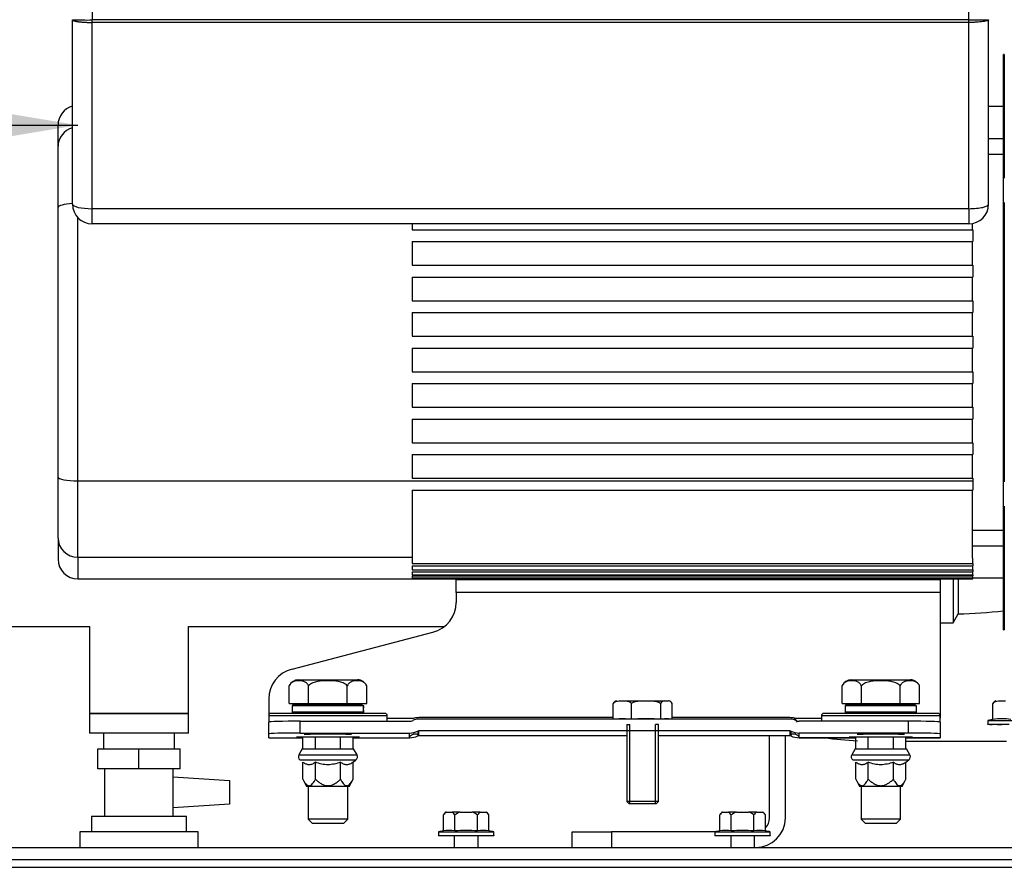
# Model space of a CAD drawing. Units: millimetres. Extents: x -212 to 11006, y -7326 to 721.
# Drawn here: x 5704 to 5954, y -2294 to -2079 of the extents above; entities that cross this region are included whole.
import ezdxf
from ezdxf.lldxf.tags import DXFTag

# ---------------------------------------------------------------- set-up
doc = ezdxf.new("R2010")
doc.units = ezdxf.units.MM
for name, color, linetype in [('C31710051_CALOTT', 7, 'Continuous'), ('C31710051_CILIND', 7, 'Continuous'), ('C31710051_RACCOR', 7, 'Continuous'), ('C31710051_SUPPOR', 7, 'Continuous'), ('C40710144_CME15-', 7, 'Continuous'), ('C63000036_6X20', 7, 'Continuous'), ('C63000037_8X20', 7, 'Continuous'), ('C6300469_M10X30', 7, 'Continuous'), ('C6300698_T3_0', 7, 'Continuous'), ('C6300737_M10X30', 7, 'Continuous'), ('C6300761_RONDELL', 7, 'Continuous'), ('C7420400', 7, 'Continuous'), ('CSSM00020', 7, 'Continuous'), ('CWSM00042_RIV', 7, 'Continuous'), ('Default', 7, 'Continuous')]:
    doc.layers.add(name, color=color, linetype=linetype)
tags = doc.linetypes.add('HIDDEN2', pattern=[4.7625, 3.175, -1.5875]).pattern_tags.tags
tags[6:7] = [DXFTag(74, 4), DXFTag(75, 0), DXFTag(340, '0'), DXFTag(46, 0.0), DXFTag(50, 0.0), DXFTag(44, 0.0), DXFTag(45, 0.0)]
tags[4:5] = [DXFTag(74, 4), DXFTag(75, 0), DXFTag(340, '0'), DXFTag(46, 0.0), DXFTag(50, 0.0), DXFTag(44, 0.0), DXFTag(45, 0.0)]
tags = doc.linetypes.add('PHANTOM2', pattern=[31.75, 15.875, -3.175, 3.175, -3.175, 3.175, -3.175]).pattern_tags.tags
tags[14:15] = [DXFTag(74, 4), DXFTag(75, 0), DXFTag(340, '0'), DXFTag(46, 0.0), DXFTag(50, 0.0), DXFTag(44, 0.0), DXFTag(45, 0.0)]
tags[12:13] = [DXFTag(74, 4), DXFTag(75, 0), DXFTag(340, '0'), DXFTag(46, 0.0), DXFTag(50, 0.0), DXFTag(44, 0.0), DXFTag(45, 0.0)]
tags[10:11] = [DXFTag(74, 4), DXFTag(75, 0), DXFTag(340, '0'), DXFTag(46, 0.0), DXFTag(50, 0.0), DXFTag(44, 0.0), DXFTag(45, 0.0)]
tags[8:9] = [DXFTag(74, 4), DXFTag(75, 0), DXFTag(340, '0'), DXFTag(46, 0.0), DXFTag(50, 0.0), DXFTag(44, 0.0), DXFTag(45, 0.0)]
tags[6:7] = [DXFTag(74, 4), DXFTag(75, 0), DXFTag(340, '0'), DXFTag(46, 0.0), DXFTag(50, 0.0), DXFTag(44, 0.0), DXFTag(45, 0.0)]
tags[4:5] = [DXFTag(74, 4), DXFTag(75, 0), DXFTag(340, '0'), DXFTag(46, 0.0), DXFTag(50, 0.0), DXFTag(44, 0.0), DXFTag(45, 0.0)]

msp = doc.modelspace()

# ---------------------------------------------------------------- hatches: boundary and pattern name
at = {"layer": 'Default', "linetype": 'Continuous'}
msp.add_hatch(color=7, dxfattribs=at).paths.add_polyline_path([(5653.009, -2117.085), (5719.036, -2106.08), (5653.009, -2095.076)])

# ---------------------------------------------------------------- linework, layer by layer
at = {"layer": 'C31710051_CALOTT', "color": 7, "linetype": 'HIDDEN2'}
for p, q in [((5940.78, -2221.128), (5940.78, -2232.212)), ((5942.066, -2221.128), (5942.066, -2229.985)), ((5940.78, -2232.212), (5942.066, -2229.985)), ((5937.479, -2232.212), (5940.78, -2232.212))]:
    msp.add_line(p, q, dxfattribs=at)
msp.add_arc((5939.838, -2112.958), 117.048, 271.09074, 276.74823, dxfattribs=at)
at = {"layer": 'C31710051_CILIND', "color": 7, "linetype": 'HIDDEN2'}
for p, q in [((5934.623, -2221.378), (5934.623, -2220.971)), ((4873.188, -2233.213), (5722.036, -2233.213)), ((5747.046, -2233.213), (5811.875, -2233.213))]:
    msp.add_line(p, q, dxfattribs=at)
at = {"layer": 'C31710051_RACCOR', "color": 7, "linetype": 'HIDDEN2'}
for p, q in [((5722.036, -2233.213), (5722.036, -2255.222)), ((5747.046, -2255.222), (5747.046, -2233.213)), ((5722.036, -2255.222), (5747.046, -2255.222))]:
    msp.add_line(p, q, dxfattribs=at)
at = {"layer": 'C31710051_SUPPOR', "color": 7, "linetype": 'HIDDEN2'}
for p, q in [((5894.287, -2221.378), (5894.287, -2221.128)), ((5898.289, -2221.378), (5898.289, -2221.128)), ((5894.287, -2281.732), (5894.287, -2260.879)), ((5898.289, -2281.732), (5898.289, -2260.879)), ((5844.267, -2289.236), (5844.267, -2285.234)), ((5844.267, -2285.234), (5854.271, -2285.234)), ((5880.456, -2285.234), (5854.271, -2285.234)), ((5854.271, -2285.234), (5854.271, -2289.236))]:
    msp.add_line(p, q, dxfattribs=at)
for radius, start in [(7.503, 270), (3.501, 314.37765)]:
    msp.add_arc((5890.786, -2281.732), radius, start, 0, dxfattribs=at)
at = {"layer": 'C40710144_CME15-', "color": 7, "linetype": 'Continuous'}
for p, q in [((5722.697, -2035.701), (5722.697, -2079.411)), ((5944.788, -2079.411), (5944.788, -2035.701)), ((5722.697, -2080.04), (5722.697, -2079.411)), ((5944.788, -2079.411), (5722.697, -2079.411)), ((5944.788, -2080.04), (5722.697, -2080.04)), ((5722.697, -2127.256), (5722.697, -2080.04)), ((5944.788, -2080.04), (5944.788, -2079.411)), ((5944.788, -2127.256), (5944.788, -2080.04)), ((5953.762, -2088.187), (5953.762, -2119.54)), ((5949.79, -2109.472), (5953.592, -2109.472)), ((5949.79, -2113.439), (5953.592, -2113.439)), ((5944.788, -2127.256), (5722.697, -2127.256)), ((5722.697, -2131.091), (5722.697, -2127.256)), ((5944.788, -2127.256), (5944.788, -2131.091)), ((5953.762, -2125.687), (5953.762, -2196.519)), ((5719.036, -2196.265), (5719.036, -2129.497)), ((5719.036, -2215.627), (5719.036, -2196.265)), ((5719.036, -2196.265), (5945.789, -2196.265)), ((5953.762, -2202.666), (5953.762, -2234.019)), ((5945.589, -2208.767), (5953.592, -2208.767)), ((5945.589, -2212.734), (5953.592, -2212.734)), ((5719.036, -2215.627), (5803.73, -2215.627)), ((5719.036, -2215.627), (5719.036, -2221.128)), ((5937.479, -2224.547), (5814.929, -2224.547)), ((5775.413, -2260.192), (5775.413, -2257.192)), ((5797.422, -2256.412), (5804.295, -2256.412)), ((5854.71, -2256.295), (5805.425, -2256.295)), ((5899.464, -2256.295), (5869.6, -2256.295)), ((5900.594, -2256.412), (5907.466, -2256.412)), ((5929.476, -2260.192), (5929.476, -2257.192)), ((5937.478, -2256.412), (5937.479, -2256.412)), ((5805.212, -2259.714), (5805.212, -2260.914)), ((5805.425, -2260.879), (5805.425, -2259.666)), ((5899.464, -2259.666), (5899.464, -2260.879)), ((5899.677, -2259.714), (5899.677, -2260.914)), ((5767.41, -2261.392), (5776.062, -2261.392)), ((5788.769, -2261.392), (5803.077, -2261.392)), ((5803.077, -2261.392), (5803.077, -2260.192)), ((5901.812, -2261.392), (5901.812, -2260.192)), ((5916.118, -2261.392), (5901.812, -2261.392)), ((5937.479, -2261.392), (5928.825, -2261.392))]:
    msp.add_line(p, q, dxfattribs=at)
at = {"layer": 'C40710144_CME15-', "color": 7, "linetype": 'PHANTOM2'}
for p, q in [((5717.695, -2126.089), (5717.695, -2079.339)), ((5949.79, -2126.089), (5949.79, -2079.339)), ((5953.762, -2088.187), (5953.592, -2088.199)), ((5953.592, -2234.007), (5953.592, -2088.199)), ((5953.592, -2101.357), (5949.79, -2101.357)), ((5714.034, -2111.428), (5714.034, -2106.08)), ((5714.034, -2126.918), (5714.034, -2111.428)), ((5714.034, -2195.288), (5714.034, -2126.918)), ((5944.788, -2131.091), (5722.697, -2131.091)), ((5803.73, -2131.091), (5803.73, -2132.591)), ((5803.73, -2132.591), (5945.789, -2132.591)), ((5945.589, -2131.026), (5945.589, -2132.591)), ((5945.789, -2132.591), (5945.789, -2135.593)), ((5803.73, -2135.593), (5803.73, -2141.595)), ((5803.73, -2135.593), (5945.789, -2135.593)), ((5945.589, -2135.593), (5945.589, -2141.595)), ((5803.73, -2141.595), (5945.789, -2141.595)), ((5945.789, -2141.595), (5945.789, -2144.596)), ((5803.73, -2144.596), (5803.73, -2150.599)), ((5803.73, -2144.596), (5945.789, -2144.596)), ((5945.589, -2144.596), (5945.589, -2150.599)), ((5803.73, -2150.599), (5945.789, -2150.599)), ((5945.789, -2150.599), (5945.789, -2153.6)), ((5803.73, -2153.6), (5803.73, -2159.602)), ((5803.73, -2153.6), (5945.789, -2153.6)), ((5945.589, -2153.6), (5945.589, -2159.602)), ((5803.73, -2159.602), (5945.789, -2159.602)), ((5945.789, -2159.602), (5945.789, -2162.604)), ((5803.73, -2162.604), (5803.73, -2168.606)), ((5803.73, -2162.604), (5945.789, -2162.604)), ((5945.589, -2162.604), (5945.589, -2168.606)), ((5803.73, -2168.606), (5945.789, -2168.606)), ((5945.789, -2168.606), (5945.789, -2171.607)), ((5803.73, -2171.607), (5803.73, -2177.61)), ((5803.73, -2171.607), (5945.789, -2171.607)), ((5945.589, -2171.607), (5945.589, -2177.61)), ((5803.73, -2177.61), (5945.789, -2177.61)), ((5945.789, -2177.61), (5945.789, -2180.611)), ((5803.73, -2180.611), (5803.73, -2186.613)), ((5803.73, -2180.611), (5945.789, -2180.611)), ((5945.589, -2180.611), (5945.589, -2186.613)), ((5803.73, -2186.613), (5945.789, -2186.613)), ((5945.789, -2186.613), (5945.789, -2189.615)), ((5803.73, -2189.615), (5803.73, -2195.617)), ((5803.73, -2189.615), (5945.789, -2189.615)), ((5945.589, -2189.615), (5945.589, -2195.617)), ((5714.034, -2210.778), (5714.034, -2195.288)), ((5803.73, -2195.617), (5945.789, -2195.617)), ((5945.789, -2195.617), (5945.789, -2196.265)), ((5945.789, -2196.265), (5945.789, -2198.618)), ((5803.73, -2198.618), (5803.73, -2215.627)), ((5803.73, -2198.618), (5945.789, -2198.618)), ((5945.589, -2198.618), (5945.589, -2208.767)), ((5945.589, -2208.767), (5945.589, -2212.734)), ((5714.034, -2210.778), (5714.034, -2216.126)), ((5945.589, -2212.734), (5945.589, -2215.877)), ((5803.73, -2215.627), (5803.73, -2217.176)), ((5803.73, -2217.176), (5945.789, -2217.176)), ((5945.789, -2215.877), (5945.589, -2215.877)), ((5945.789, -2217.176), (5945.789, -2215.877)), ((5945.789, -2217.176), (5945.789, -2217.789)), ((5803.73, -2217.789), (5803.73, -2218.856)), ((5803.73, -2217.789), (5945.789, -2217.789)), ((5803.73, -2218.856), (5945.789, -2218.856)), ((5803.73, -2219.311), (5803.73, -2220.068)), ((5803.73, -2219.311), (5945.789, -2219.311)), ((5945.589, -2217.789), (5945.589, -2217.999)), ((5945.789, -2217.999), (5945.589, -2217.999)), ((5945.589, -2219.311), (5945.589, -2219.522)), ((5945.789, -2219.522), (5945.589, -2219.522)), ((5945.789, -2218.856), (5945.789, -2217.999)), ((5945.789, -2218.856), (5945.789, -2219.311)), ((5945.789, -2220.068), (5945.789, -2219.522)), ((5719.036, -2221.128), (5945.789, -2221.128)), ((5803.73, -2220.068), (5945.789, -2220.068)), ((5803.73, -2220.369), (5803.73, -2220.821)), ((5803.73, -2220.369), (5945.789, -2220.369)), ((5803.73, -2220.821), (5945.789, -2220.821)), ((5803.73, -2220.971), (5803.73, -2221.121)), ((5803.73, -2220.971), (5945.789, -2220.971)), ((5803.73, -2221.121), (5945.789, -2221.121)), ((5937.479, -2221.378), (5814.929, -2221.378)), ((5814.929, -2224.547), (5814.929, -2221.378)), ((5937.479, -2221.378), (5937.479, -2224.547)), ((5945.589, -2220.369), (5945.589, -2220.465)), ((5945.789, -2220.465), (5945.589, -2220.465)), ((5945.789, -2220.068), (5945.789, -2220.369)), ((5945.789, -2220.821), (5945.789, -2220.465)), ((5945.789, -2220.821), (5945.789, -2220.971)), ((5945.789, -2220.849), (5953.592, -2220.849)), ((5945.789, -2221.121), (5945.789, -2220.971)), ((5945.789, -2221.121), (5945.789, -2221.128)), ((5814.929, -2224.547), (5814.929, -2227.061)), ((5937.479, -2224.547), (5937.479, -2256.412)), ((5773.341, -2243.967), (5808.997, -2234.622)), ((5953.592, -2234.007), (5953.762, -2234.019)), ((5767.41, -2251.529), (5767.41, -2255.722)), ((5767.41, -2260.402), (5767.41, -2257.402)), ((5775.413, -2257.192), (5803.077, -2257.192)), ((5899.464, -2256.666), (5805.425, -2256.666)), ((5929.476, -2257.192), (5901.812, -2257.192)), ((5937.479, -2257.402), (5937.479, -2256.412)), ((5937.479, -2257.402), (5937.479, -2260.402)), ((5899.464, -2259.666), (5805.425, -2259.666)), ((5767.41, -2261.392), (5767.41, -2260.402)), ((5767.41, -2261.394), (5767.41, -2261.392)), ((5767.41, -2261.394), (5776.062, -2261.394)), ((5775.413, -2260.192), (5803.077, -2260.192)), ((5788.769, -2261.394), (5803.082, -2261.394)), ((5858.153, -2260.879), (5805.425, -2260.879)), ((5899.464, -2260.879), (5866.157, -2260.879)), ((5901.807, -2261.394), (5916.118, -2261.394)), ((5929.476, -2260.192), (5901.812, -2260.192)), ((5928.825, -2261.394), (5937.479, -2261.394)), ((5937.479, -2260.402), (5937.479, -2261.392)), ((5937.479, -2261.394), (5937.479, -2261.392))]:
    msp.add_line(p, q, dxfattribs=at)
at = {"layer": 'C40710144_CME15-', "color": 7, "linetype": 'Continuous'}
for centre, radius, start, end in [((5721.402, -1995.58), 83.841, 267.46599, 270.88519), ((5946.039, -1992.503), 86.917, 269.17532, 272.4735), ((5894.268, -2261.667), 8.224, 30.61088, 39.71232), ((5823.859, -2253.904), 19.813, 199.88577, 200.64929), ((5881.029, -2253.904), 19.814, 339.35092, 340.11442)]:
    msp.add_arc(centre, radius, start, end, dxfattribs=at)
at = {"layer": 'C40710144_CME15-', "color": 7, "linetype": 'PHANTOM2'}
for centre, radius, start, end in [((5719.036, -2106.08), 5.002, 105.55125, 180), ((5722.697, -2126.089), 5.002, 180, 270), ((5944.788, -2126.089), 5.002, 270, 0), ((5719.036, -2216.126), 5.002, 180, 270), ((5805.425, -2260.166), 0.5, 90, 115.25903), ((5899.464, -2260.166), 0.5, 64.74097, 90), ((5782.416, -2372.29), 111.851, 86.92375, 93.07625), ((5824.768, -2265.108), 22.007, 169.40747, 170.28028), ((5879.164, -2265.373), 22.995, 9.96911, 10.8043), ((5922.473, -2375.134), 114.691, 87, 93)]:
    msp.add_arc(centre, radius, start, end, dxfattribs=at)
at = {"layer": 'C40710144_CME15-', "color": 7, "linetype": 'Continuous'}
for centre, major_axis, ratio, start_param, end_param in [((5719.036, -2111.428), (5.002, 0), 0.9694555, 1.8422168, 3.1415927), ((5719.036, -2126.918), (5.002, 0), 0.195262, 1.8422168, 3.1415927), ((5722.697, -2126.089), (-5.002, 0), 0.2334103, 0, 1.5707963), ((5944.788, -2126.089), (-5.002, 0), 0.2334103, 1.5707963, 3.1415927), ((5719.036, -2195.288), (5.002, 0), 0.195262, 3.1415927, 4.712389), ((5719.036, -2210.778), (5.002, 0), 0.9694555, 3.1415927, 4.712389), ((5805.425, -2261.59), (-5.414, 0), 0.9781476, 4.7124178, 4.9227547), ((5899.464, -2261.59), (5.414, 0), 0.9781476, 1.3604333, 1.5707675)]:
    msp.add_ellipse(centre, major_axis=major_axis, ratio=ratio, start_param=start_param, end_param=end_param, dxfattribs=at)
at = {"layer": 'C40710144_CME15-', "color": 7, "linetype": 'PHANTOM2'}
for centre, major_axis, ratio, start_param, end_param in [((5806.926, -2227.061), (-8.003, 0), 0.9781476, 1.8325957, 3.1415927), ((5775.413, -2251.529), (8.003, 0), 0.9781476, 1.8325957, 3.1415927), ((5775.413, -2257.402), (-8.003, 0), 0.0261769, 4.712389, 6.2831853), ((5803.077, -2255.192), (-2.001, 0), 0.9996573, 1.5707963, 2.0117818), ((5805.425, -2260.166), (-3.501, 0), 0.9996573, 4.712389, 5.1533745), ((5899.464, -2260.166), (-3.501, 0), 0.9996573, 4.2714035, 4.712389), ((5901.812, -2255.192), (-2.001, 0), 0.9996573, 1.1298108, 1.5707963), ((5929.476, -2257.402), (8.003, 0), 0.0261769, 0, 1.5707963), ((5803.077, -2255.192), (5.002, 0), 0.9996573, 4.712389, 5.1533745), ((5901.812, -2255.192), (5.002, 0), 0.9996573, 4.2714035, 4.712389), ((5775.413, -2260.402), (-8.003, 0), 0.0261769, 4.712389, 6.2831853), ((5803.077, -2256.392), (-5.002, 0), 0.9996573, 1.5707937, 2.0117805), ((5805.425, -2261.353), (-0.5, 0), 0.9463042, 4.7124572, 4.9193468), ((5899.464, -2261.353), (0.5, 0), 0.9463042, 1.3638395, 1.5707282), ((5901.812, -2256.392), (-5.002, 0), 0.9996573, 1.1298108, 1.5707962), ((5929.476, -2260.402), (8.003, 0), 0.0261769, 0, 1.5707963)]:
    msp.add_ellipse(centre, major_axis=major_axis, ratio=ratio, start_param=start_param, end_param=end_param, dxfattribs=at)
at = {"layer": 'C40710144_CME15-', "color": 7, "linetype": 'Continuous'}
msp.add_open_spline([(5717.695, -2079.339), (5717.696, -2079.559), (5718.308, -2079.779), (5719.543, -2079.953), (5721.123, -2080.04), (5722.697, -2080.04)], degree=5, dxfattribs=at)
msp.add_open_spline([(5949.79, -2079.339), (5949.789, -2079.35), (5949.787, -2079.371), (5949.772, -2079.402), (5949.748, -2079.431), (5949.718, -2079.459), (5949.682, -2079.485), (5949.642, -2079.509), (5949.598, -2079.532), (5949.553, -2079.553), (5949.506, -2079.572), (5949.459, -2079.59), (5949.3, -2079.646), (5948.968, -2079.732), (5948.336, -2079.84), (5947.584, -2079.926), (5946.885, -2079.978), (5946.336, -2080.007), (5945.955, -2080.022), (5945.568, -2080.032), (5945.179, -2080.039), (5944.918, -2080.04), (5944.788, -2080.04)], degree=3, knots=[0, 0, 0, 0, 0.029595, 0.0578194, 0.0846731, 0.1101562, 0.1342686, 0.1570103, 0.1783813, 0.1983815, 0.217011, 0.2342698, 0.2501577, 0.3811597, 0.4998995, 0.6276218, 0.7497262, 0.8003071, 0.8506223, 0.9006743, 0.950466, 1, 1, 1, 1], dxfattribs=at)
at = {"layer": 'C40710144_CME15-', "color": 7, "linetype": 'PHANTOM2'}
for points, knots in [([(5803.155, -2261.048), (5803.316, -2260.907), (5803.523, -2260.743), (5803.919, -2260.512), (5804.124, -2260.431), (5804.269, -2260.39), (5804.413, -2260.366), (5804.554, -2260.361), (5804.687, -2260.375), (5804.862, -2260.416), (5805.055, -2260.514), (5805.14, -2260.587), (5805.191, -2260.637)], [0, 0, 0, 0, 0.3328385, 0.4539119, 0.5054064, 0.5524804, 0.5969697, 0.6410743, 0.6870681, 0.7369667, 0.8539627, 1, 1, 1, 1]), ([(5899.698, -2260.637), (5899.748, -2260.587), (5899.834, -2260.514), (5900.027, -2260.417), (5900.202, -2260.375), (5900.335, -2260.362), (5900.475, -2260.366), (5900.62, -2260.39), (5900.765, -2260.431), (5900.97, -2260.512), (5901.366, -2260.742), (5901.573, -2260.906), (5901.734, -2261.048)], [0, 0, 0, 0, 0.1460295, 0.2630077, 0.3129085, 0.3589061, 0.4030125, 0.4475051, 0.4945863, 0.5460818, 0.6671399, 1, 1, 1, 1])]:
    msp.add_open_spline(points, degree=3, knots=knots, dxfattribs=at)
at = {"layer": 'C63000036_6X20', "color": 7, "linetype": 'Continuous'}
for p, q in [((5811.654, -2285.013), (5811.654, -2280.936)), ((5812.345, -2280.232), (5812.206, -2280.232)), ((5812.345, -2280.232), (5813.851, -2280.232)), ((5815.924, -2280.232), (5813.851, -2280.232)), ((5814.542, -2285.013), (5814.542, -2280.936)), ((5815.924, -2280.232), (5818.936, -2280.232)), ((5821.009, -2280.232), (5818.936, -2280.232)), ((5820.318, -2285.013), (5820.318, -2280.936)), ((5821.009, -2280.232), (5822.515, -2280.232)), ((5822.515, -2280.232), (5822.654, -2280.232)), ((5823.206, -2285.013), (5823.206, -2280.936)), ((5881.683, -2285.013), (5881.683, -2280.936)), ((5882.374, -2280.232), (5882.235, -2280.232)), ((5882.374, -2280.232), (5883.88, -2280.232)), ((5885.953, -2280.232), (5883.88, -2280.232)), ((5884.571, -2285.013), (5884.571, -2280.936)), ((5885.953, -2280.232), (5888.965, -2280.232)), ((5891.038, -2280.232), (5888.965, -2280.232)), ((5890.347, -2285.013), (5890.347, -2280.936)), ((5891.038, -2280.232), (5892.544, -2280.232)), ((5892.544, -2280.232), (5892.683, -2280.232)), ((5893.235, -2285.013), (5893.235, -2280.936)), ((5810.427, -2285.234), (5824.433, -2285.234)), ((5810.427, -2285.234), (5810.427, -2286.134)), ((5810.427, -2286.134), (5810.427, -2286.234)), ((5810.427, -2286.134), (5810.58, -2286.134)), ((5810.58, -2286.234), (5810.427, -2286.234)), ((5810.58, -2286.134), (5810.58, -2286.234)), ((5811.033, -2286.234), (5810.58, -2286.234)), ((5811.033, -2286.134), (5811.033, -2286.234)), ((5811.033, -2286.134), (5811.764, -2286.134)), ((5811.764, -2286.234), (5811.033, -2286.234)), ((5811.764, -2286.134), (5811.764, -2286.234)), ((5812.744, -2286.234), (5811.764, -2286.234)), ((5812.744, -2286.134), (5812.744, -2286.234)), ((5812.744, -2286.134), (5813.928, -2286.134)), ((5813.928, -2286.234), (5812.744, -2286.234)), ((5813.928, -2286.134), (5813.928, -2286.234)), ((5815.266, -2286.234), (5813.928, -2286.234)), ((5814.429, -2286.234), (5814.429, -2289.236)), ((5815.266, -2286.134), (5815.266, -2286.234)), ((5815.266, -2286.134), (5816.697, -2286.134)), ((5816.503, -2286.234), (5815.266, -2286.234)), ((5816.503, -2286.134), (5816.503, -2286.234)), ((5816.697, -2286.134), (5816.697, -2286.234)), ((5818.162, -2286.234), (5816.697, -2286.234)), ((5818.162, -2286.134), (5818.162, -2286.234)), ((5818.162, -2286.134), (5819.593, -2286.134)), ((5818.246, -2286.134), (5818.246, -2286.234)), ((5819.593, -2286.234), (5818.246, -2286.234)), ((5819.593, -2286.134), (5819.593, -2286.234)), ((5820.932, -2286.234), (5819.593, -2286.234)), ((5820.431, -2289.236), (5820.431, -2286.234)), ((5820.932, -2286.134), (5820.932, -2286.234)), ((5820.932, -2286.134), (5822.115, -2286.134)), ((5822.115, -2286.234), (5820.932, -2286.234)), ((5822.115, -2286.134), (5822.115, -2286.234)), ((5823.096, -2286.234), (5822.115, -2286.234)), ((5823.096, -2286.134), (5823.096, -2286.234)), ((5823.096, -2286.134), (5823.827, -2286.134)), ((5823.827, -2286.234), (5823.096, -2286.234)), ((5823.827, -2286.134), (5823.827, -2286.234)), ((5824.28, -2286.234), (5823.827, -2286.234)), ((5824.28, -2286.134), (5824.28, -2286.234)), ((5824.28, -2286.134), (5824.433, -2286.134)), ((5824.433, -2286.234), (5824.28, -2286.234)), ((5824.433, -2286.234), (5824.433, -2285.234)), ((5824.433, -2286.134), (5824.433, -2286.234)), ((5880.456, -2285.234), (5894.462, -2285.234)), ((5880.456, -2285.234), (5880.456, -2286.134)), ((5880.456, -2286.134), (5880.456, -2286.234)), ((5880.456, -2286.134), (5880.609, -2286.134)), ((5880.609, -2286.234), (5880.456, -2286.234)), ((5880.609, -2286.134), (5880.609, -2286.234)), ((5881.061, -2286.234), (5880.609, -2286.234)), ((5881.061, -2286.134), (5881.061, -2286.234)), ((5881.061, -2286.134), (5881.793, -2286.134)), ((5881.793, -2286.234), (5881.061, -2286.234)), ((5881.793, -2286.134), (5881.793, -2286.234)), ((5882.773, -2286.234), (5881.793, -2286.234)), ((5882.773, -2286.134), (5882.773, -2286.234)), ((5882.773, -2286.134), (5883.957, -2286.134)), ((5883.957, -2286.234), (5882.773, -2286.234)), ((5883.957, -2286.134), (5883.957, -2286.234)), ((5885.295, -2286.234), (5883.957, -2286.234)), ((5884.458, -2286.234), (5884.458, -2289.236)), ((5885.295, -2286.134), (5885.295, -2286.234)), ((5885.295, -2286.134), (5886.726, -2286.134)), ((5886.531, -2286.234), (5885.295, -2286.234)), ((5886.531, -2286.134), (5886.531, -2286.234)), ((5886.726, -2286.134), (5886.726, -2286.234)), ((5888.191, -2286.234), (5886.726, -2286.234)), ((5888.191, -2286.134), (5888.191, -2286.234)), ((5888.191, -2286.134), (5889.622, -2286.134)), ((5888.275, -2286.134), (5888.275, -2286.234)), ((5889.622, -2286.234), (5888.275, -2286.234)), ((5889.622, -2286.134), (5889.622, -2286.234)), ((5890.96, -2286.234), (5889.622, -2286.234)), ((5890.46, -2289.236), (5890.46, -2286.234)), ((5890.96, -2286.134), (5890.96, -2286.234)), ((5890.96, -2286.134), (5892.144, -2286.134)), ((5892.144, -2286.234), (5890.96, -2286.234)), ((5892.144, -2286.134), (5892.144, -2286.234)), ((5893.124, -2286.234), (5892.144, -2286.234)), ((5893.124, -2286.134), (5893.124, -2286.234)), ((5893.124, -2286.134), (5893.856, -2286.134)), ((5893.856, -2286.234), (5893.124, -2286.234)), ((5893.856, -2286.134), (5893.856, -2286.234)), ((5894.309, -2286.234), (5893.856, -2286.234)), ((5894.309, -2286.134), (5894.309, -2286.234)), ((5894.309, -2286.134), (5894.462, -2286.134)), ((5894.462, -2286.234), (5894.309, -2286.234)), ((5894.462, -2286.234), (5894.462, -2285.234)), ((5894.462, -2286.134), (5894.462, -2286.234))]:
    msp.add_line(p, q, dxfattribs=at)
for centre, radius, start, end in [((5817.43, -2284.896), 7.003, 138.24076, 145.56681), ((5817.43, -2284.896), 4.901, 107.89345, 126.1042), ((5817.43, -2284.896), 4.901, 53.8958, 72.10655), ((5817.43, -2284.896), 7.003, 34.43319, 41.75924), ((5887.459, -2284.896), 7.003, 138.24076, 145.56681), ((5887.459, -2284.896), 4.901, 107.89345, 126.1042), ((5887.459, -2284.896), 4.901, 53.8958, 72.10655), ((5887.459, -2284.896), 7.003, 34.43319, 41.75924), ((5817.43, -2320.584), 36.037, 99.22296, 101.20531), ((5817.43, -2320.584), 35.688, 85.35845, 94.64155), ((5817.43, -2320.584), 36.037, 78.79469, 80.77704), ((5887.459, -2320.584), 36.037, 99.22296, 101.20531), ((5887.459, -2320.584), 35.688, 85.35845, 94.64155), ((5887.459, -2320.584), 36.037, 78.79469, 80.77704)]:
    msp.add_arc(centre, radius, start, end, dxfattribs=at)
for centre, major_axis, start_param, end_param in [((5813.098, -2284.896), (0, 4.901), 0.3122995, 0.6301372), ((5813.098, -2284.896), (0, 4.901), 5.6530481, 5.9708858), ((5821.762, -2284.896), (0, 4.901), 0.3122995, 0.6301372), ((5821.762, -2284.896), (0, 4.901), 5.6530481, 5.9708858), ((5883.127, -2284.896), (0, 4.901), 0.3122995, 0.6301372), ((5883.127, -2284.896), (0, 4.901), 5.6530481, 5.9708858), ((5891.791, -2284.896), (0, 4.901), 0.3122995, 0.6301372), ((5891.791, -2284.896), (0, 4.901), 5.6530481, 5.9708858), ((5813.098, -2320.584), (0, -35.688), 3.0605824, 3.2226029), ((5821.762, -2320.584), (0, -35.688), 3.0605824, 3.2226029), ((5883.127, -2320.584), (0, -35.688), 3.0605824, 3.2226029), ((5891.791, -2320.584), (0, -35.688), 3.0605824, 3.2226029)]:
    msp.add_ellipse(centre, major_axis=major_axis, ratio=0.5, start_param=start_param, end_param=end_param, dxfattribs=at)
at = {"layer": 'C63000037_8X20', "color": 7, "linetype": 'Continuous'}
for p, q in [((5856.104, -2252.04), (5857.885, -2252.04)), ((5857.885, -2252.04), (5861.55, -2252.04)), ((5861.55, -2252.04), (5864.453, -2252.04)), ((5864.453, -2252.04), (5867.601, -2252.04)), ((5867.601, -2252.04), (5868.723, -2252.04)), ((5868.82, -2252.04), (5868.723, -2252.04)), ((5952.259, -2252.04), (5954.04, -2252.04)), ((5854.71, -2256.666), (5854.71, -2252.696)), ((5859.279, -2256.666), (5859.279, -2252.696)), ((5866.724, -2256.666), (5866.724, -2252.696)), ((5869.6, -2256.666), (5869.6, -2252.696)), ((5950.865, -2256.757), (5950.865, -2252.696)), ((5949.556, -2257.042), (5967.063, -2257.042)), ((5949.556, -2257.042), (5949.556, -2257.943)), ((5858.153, -2258.043), (5858.153, -2277.551)), ((5858.153, -2258.043), (5858.921, -2258.043)), ((5858.921, -2278.051), (5858.921, -2258.043)), ((5865.389, -2278.051), (5865.389, -2258.043)), ((5866.157, -2258.043), (5865.389, -2258.043)), ((5866.157, -2277.551), (5866.157, -2258.043)), ((5949.556, -2257.943), (5949.601, -2257.943)), ((5949.583, -2257.943), (5949.583, -2258.043)), ((5949.583, -2258.043), (5949.601, -2258.043)), ((5949.601, -2258.043), (5949.601, -2257.943)), ((5950.057, -2258.043), (5949.601, -2258.043)), ((5950.057, -2257.943), (5950.715, -2257.943)), ((5950.057, -2257.943), (5950.057, -2258.043)), ((5950.057, -2258.043), (5950.715, -2258.043)), ((5950.715, -2258.043), (5950.715, -2257.943)), ((5951.958, -2258.043), (5950.715, -2258.043)), ((5951.958, -2257.943), (5953.142, -2257.943)), ((5951.958, -2257.943), (5951.958, -2258.043)), ((5951.958, -2258.043), (5953.142, -2258.043)), ((5953.142, -2258.043), (5953.142, -2257.943)), ((5954.957, -2258.043), (5953.142, -2258.043)), ((5866.157, -2277.551), (5858.153, -2277.551)), ((5858.153, -2277.551), (5858.654, -2278.051)), ((5858.654, -2278.051), (5865.657, -2278.051)), ((5865.657, -2278.051), (5866.157, -2277.551))]:
    msp.add_line(p, q, dxfattribs=at)
for centre, radius, start, end in [((5855.72, -2253.132), 1.1, 123.49891, 156.62225), ((5855.919, -2253.463), 1.486, 106.80367, 123.43559), ((5867.733, -2253.132), 1.1, 96.90193, 156.62416), ((5868.59, -2253.132), 1.1, 23.37775, 83.09616), ((5868.391, -2253.463), 1.486, 56.60545, 73.19633), ((5951.875, -2253.132), 1.1, 123.49891, 156.62225), ((5952.074, -2253.463), 1.486, 106.80367, 123.43559), ((5863.001, -2291.789), 35.229, 85.55554, 94.44446), ((5958.31, -2292.392), 36.418, 101.14554, 103.90821)]:
    msp.add_arc(centre, radius, start, end, dxfattribs=at)
for centre, ratio, start_param, end_param in [((5856.995, -2292.392), 0.6084474, 3.0646758, 3.2185095), ((5868.162, -2292.392), 0.383049, 3.0646758, 3.2185095), ((5953.149, -2292.392), 0.6084474, 3.0366255, 3.2465598)]:
    msp.add_ellipse(centre, major_axis=(0, -35.832), ratio=ratio, start_param=start_param, end_param=end_param, dxfattribs=at)
for points, knots in [([(5854.71, -2252.696), (5854.806, -2252.565), (5854.914, -2252.468), (5855.14, -2252.309), (5855.259, -2252.25), (5855.616, -2252.111), (5855.859, -2252.067), (5856.104, -2252.04)], [0, 0, 0, 0, 0.25, 0.25, 0.5, 0.5, 1, 1, 1, 1]), ([(5857.885, -2252.04), (5858.13, -2252.067), (5858.374, -2252.111), (5858.732, -2252.251), (5858.85, -2252.31), (5859.075, -2252.467), (5859.184, -2252.566), (5859.279, -2252.696)], [0, 0, 0, 0, 0.5, 0.5, 0.75, 0.75, 1, 1, 1, 1]), ([(5859.279, -2252.696), (5859.435, -2252.565), (5859.61, -2252.468), (5859.979, -2252.309), (5860.173, -2252.25), (5860.754, -2252.111), (5861.151, -2252.067), (5861.55, -2252.04)], [0, 0, 0, 0, 0.25, 0.25, 0.5, 0.5, 1, 1, 1, 1]), ([(5864.453, -2252.04), (5864.852, -2252.067), (5865.248, -2252.111), (5865.833, -2252.251), (5866.024, -2252.31), (5866.391, -2252.467), (5866.568, -2252.566), (5866.724, -2252.696)], [0, 0, 0, 0, 0.5, 0.5, 0.75, 0.75, 1, 1, 1, 1]), ([(5950.865, -2252.696), (5950.961, -2252.565), (5951.068, -2252.468), (5951.295, -2252.309), (5951.414, -2252.25), (5951.77, -2252.111), (5952.014, -2252.067), (5952.259, -2252.04)], [0, 0, 0, 0, 0.25, 0.25, 0.5, 0.5, 1, 1, 1, 1])]:
    msp.add_open_spline(points, degree=3, knots=knots, dxfattribs=at)
at = {"layer": 'C6300469_M10X30', "color": 7, "linetype": 'Continuous'}
for p, q in [((5774.913, -2246.718), (5789.919, -2246.718)), ((5914.969, -2246.718), (5929.975, -2246.718)), ((5772.597, -2252.721), (5772.597, -2248.219)), ((5777.506, -2252.721), (5777.506, -2248.219)), ((5787.325, -2252.721), (5787.325, -2248.219)), ((5792.235, -2252.721), (5792.235, -2248.219)), ((5912.653, -2252.721), (5912.653, -2248.219)), ((5917.562, -2252.721), (5917.562, -2248.219)), ((5927.381, -2252.721), (5927.381, -2248.219)), ((5932.291, -2252.721), (5932.291, -2248.219)), ((5772.597, -2252.721), (5777.506, -2252.721)), ((5774.412, -2252.721), (5774.412, -2253.021)), ((5777.506, -2252.721), (5787.325, -2252.721)), ((5787.325, -2252.721), (5792.235, -2252.721)), ((5790.419, -2253.021), (5790.419, -2252.721)), ((5912.653, -2252.721), (5917.562, -2252.721)), ((5914.468, -2252.721), (5914.468, -2253.021)), ((5917.562, -2252.721), (5927.381, -2252.721)), ((5927.381, -2252.721), (5932.291, -2252.721)), ((5930.475, -2253.021), (5930.475, -2252.721)), ((5777.414, -2273.729), (5777.414, -2282.033)), ((5787.418, -2282.033), (5787.418, -2273.729)), ((5917.47, -2273.729), (5917.47, -2282.033)), ((5927.474, -2282.033), (5927.474, -2273.729)), ((5787.418, -2282.033), (5777.414, -2282.033)), ((5777.414, -2282.033), (5778.414, -2283.033)), ((5786.417, -2283.033), (5787.418, -2282.033)), ((5927.474, -2282.033), (5917.47, -2282.033)), ((5917.47, -2282.033), (5918.47, -2283.033)), ((5926.473, -2283.033), (5927.474, -2282.033)), ((5778.414, -2283.033), (5786.417, -2283.033)), ((5918.47, -2283.033), (5926.473, -2283.033))]:
    msp.add_line(p, q, dxfattribs=at)
for centre, start, end in [((5774.913, -2249.256), 90, 153.83311), ((5789.919, -2249.256), 24.169, 90), ((5914.969, -2249.256), 90, 153.83311), ((5929.975, -2249.256), 24.169, 90)]:
    msp.add_arc(centre, 2.537, start, end, dxfattribs=at)
for points, knots in [([(5777.506, -2248.219), (5777.432, -2248.054), (5777.348, -2247.917), (5777.166, -2247.678), (5777.068, -2247.577), (5776.767, -2247.321), (5776.557, -2247.21), (5776.128, -2247.047), (5775.912, -2246.999), (5775.482, -2246.937), (5775.267, -2246.924), (5774.837, -2246.924), (5774.622, -2246.937), (5774.192, -2246.999), (5773.976, -2247.047), (5773.547, -2247.209), (5773.337, -2247.32), (5773.035, -2247.577), (5772.938, -2247.677), (5772.755, -2247.916), (5772.669, -2248.057), (5772.597, -2248.219)], [0, 0, 0, 0, 0.0625, 0.0625, 0.125, 0.125, 0.25, 0.25, 0.375, 0.375, 0.5, 0.5, 0.625, 0.625, 0.75, 0.75, 0.875, 0.875, 0.9375, 0.9375, 1, 1, 1, 1]), ([(5787.325, -2248.219), (5787.18, -2248.056), (5787.01, -2247.918), (5786.648, -2247.68), (5786.453, -2247.579), (5785.856, -2247.324), (5785.439, -2247.213), (5784.586, -2247.05), (5784.157, -2247.001), (5783.295, -2246.938), (5782.863, -2246.924), (5782.214, -2246.924), (5781.995, -2246.927), (5781.56, -2246.941), (5781.344, -2246.952), (5780.694, -2246.999), (5780.26, -2247.048), (5779.404, -2247.21), (5778.985, -2247.321), (5778.381, -2247.578), (5778.187, -2247.678), (5777.823, -2247.916), (5777.651, -2248.057), (5777.506, -2248.219)], [0, 0, 0, 0, 0.0625, 0.0625, 0.125, 0.125, 0.25, 0.25, 0.375, 0.375, 0.5, 0.5, 0.5625, 0.5625, 0.625, 0.625, 0.75, 0.75, 0.875, 0.875, 0.9375, 0.9375, 1, 1, 1, 1]), ([(5792.235, -2248.219), (5792.162, -2248.057), (5792.076, -2247.916), (5791.894, -2247.677), (5791.796, -2247.577), (5791.494, -2247.32), (5791.284, -2247.209), (5790.855, -2247.047), (5790.639, -2246.999), (5790.209, -2246.937), (5789.994, -2246.924), (5789.564, -2246.924), (5789.349, -2246.937), (5788.919, -2246.999), (5788.704, -2247.047), (5788.274, -2247.21), (5788.064, -2247.321), (5787.764, -2247.577), (5787.665, -2247.678), (5787.483, -2247.917), (5787.399, -2248.054), (5787.325, -2248.219)], [0, 0, 0, 0, 0.0625, 0.0625, 0.125, 0.125, 0.25, 0.25, 0.375, 0.375, 0.5, 0.5, 0.625, 0.625, 0.75, 0.75, 0.875, 0.875, 0.9375, 0.9375, 1, 1, 1, 1]), ([(5917.562, -2248.219), (5917.488, -2248.054), (5917.404, -2247.917), (5917.222, -2247.678), (5917.124, -2247.577), (5916.823, -2247.321), (5916.613, -2247.21), (5916.184, -2247.047), (5915.968, -2246.999), (5915.538, -2246.937), (5915.323, -2246.924), (5914.893, -2246.924), (5914.678, -2246.937), (5914.248, -2246.999), (5914.032, -2247.047), (5913.603, -2247.209), (5913.393, -2247.32), (5913.091, -2247.577), (5912.994, -2247.677), (5912.811, -2247.916), (5912.725, -2248.057), (5912.653, -2248.219)], [0, 0, 0, 0, 0.0625, 0.0625, 0.125, 0.125, 0.25, 0.25, 0.375, 0.375, 0.5, 0.5, 0.625, 0.625, 0.75, 0.75, 0.875, 0.875, 0.9375, 0.9375, 1, 1, 1, 1]), ([(5927.381, -2248.219), (5927.236, -2248.056), (5927.066, -2247.918), (5926.704, -2247.68), (5926.509, -2247.579), (5925.912, -2247.324), (5925.495, -2247.213), (5924.642, -2247.05), (5924.213, -2247.001), (5923.351, -2246.938), (5922.919, -2246.924), (5922.27, -2246.924), (5922.051, -2246.927), (5921.616, -2246.941), (5921.399, -2246.952), (5920.75, -2246.999), (5920.316, -2247.048), (5919.46, -2247.21), (5919.041, -2247.321), (5918.437, -2247.578), (5918.243, -2247.678), (5917.879, -2247.916), (5917.707, -2248.057), (5917.562, -2248.219)], [0, 0, 0, 0, 0.0625, 0.0625, 0.125, 0.125, 0.25, 0.25, 0.375, 0.375, 0.5, 0.5, 0.5625, 0.5625, 0.625, 0.625, 0.75, 0.75, 0.875, 0.875, 0.9375, 0.9375, 1, 1, 1, 1]), ([(5932.291, -2248.219), (5932.218, -2248.057), (5932.132, -2247.916), (5931.95, -2247.677), (5931.852, -2247.577), (5931.55, -2247.32), (5931.34, -2247.209), (5930.911, -2247.047), (5930.695, -2246.999), (5930.265, -2246.937), (5930.05, -2246.924), (5929.62, -2246.924), (5929.405, -2246.937), (5928.975, -2246.999), (5928.76, -2247.047), (5928.33, -2247.21), (5928.12, -2247.321), (5927.82, -2247.577), (5927.721, -2247.678), (5927.539, -2247.917), (5927.455, -2248.054), (5927.381, -2248.219)], [0, 0, 0, 0, 0.0625, 0.0625, 0.125, 0.125, 0.25, 0.25, 0.375, 0.375, 0.5, 0.5, 0.625, 0.625, 0.75, 0.75, 0.875, 0.875, 0.9375, 0.9375, 1, 1, 1, 1])]:
    msp.add_open_spline(points, degree=3, knots=knots, dxfattribs=at)
at = {"layer": 'C6300698_T3_0', "color": 7, "linetype": 'Continuous'}
for p, q in [((5790.419, -2261.224), (5774.412, -2261.224)), ((5776.062, -2264.225), (5776.062, -2261.224)), ((5779.239, -2264.225), (5779.239, -2261.224)), ((5785.592, -2264.225), (5785.592, -2261.224)), ((5788.769, -2264.225), (5788.769, -2261.224)), ((5930.475, -2261.224), (5914.468, -2261.224)), ((5916.118, -2264.225), (5916.118, -2261.224)), ((5919.295, -2264.225), (5919.295, -2261.224)), ((5925.648, -2264.225), (5925.648, -2261.224)), ((5928.825, -2264.225), (5928.825, -2261.224)), ((5775.913, -2264.225), (5775.047, -2265.726)), ((5775.913, -2264.225), (5788.918, -2264.225)), ((5789.785, -2265.726), (5788.918, -2264.225)), ((5915.969, -2264.225), (5915.103, -2265.726)), ((5915.969, -2264.225), (5928.974, -2264.225)), ((5929.841, -2265.726), (5928.974, -2264.225)), ((5775.047, -2265.726), (5789.785, -2265.726)), ((5775.313, -2267.026), (5789.519, -2267.026)), ((5788.769, -2267.589), (5789.519, -2267.026)), ((5915.103, -2265.726), (5929.841, -2265.726)), ((5915.369, -2267.026), (5929.575, -2267.026)), ((5928.825, -2267.589), (5929.575, -2267.026)), ((5776.062, -2271.9), (5776.062, -2267.589)), ((5779.239, -2271.9), (5779.239, -2267.589)), ((5785.592, -2271.9), (5785.592, -2267.589)), ((5788.769, -2271.9), (5788.769, -2267.589)), ((5916.118, -2271.9), (5916.118, -2267.589)), ((5919.295, -2271.9), (5919.295, -2267.589)), ((5925.648, -2271.9), (5925.648, -2267.589)), ((5928.825, -2271.9), (5928.825, -2267.589)), ((5776.062, -2271.9), (5777.014, -2273.729)), ((5787.818, -2273.729), (5788.769, -2271.9)), ((5916.118, -2271.9), (5917.069, -2273.729)), ((5927.874, -2273.729), (5928.825, -2271.9)), ((5787.818, -2273.729), (5777.014, -2273.729)), ((5927.874, -2273.729), (5917.069, -2273.729))]:
    msp.add_line(p, q, dxfattribs=at)
for centre, start, end in [((5775.913, -2266.226), 150, 233.1301), ((5788.918, -2266.226), 306.8699, 30), ((5915.969, -2266.226), 150, 233.1301), ((5928.974, -2266.226), 306.8699, 30)]:
    msp.add_arc(centre, 1, start, end, dxfattribs=at)
for points, knots in [([(5779.239, -2267.589), (5778.983, -2267.78), (5778.724, -2267.941), (5778.326, -2268.109), (5778.191, -2268.153), (5777.92, -2268.212), (5777.782, -2268.227), (5777.375, -2268.226), (5777.108, -2268.165), (5776.579, -2267.941), (5776.316, -2267.779), (5776.062, -2267.589)], [0, 0, 0, 0, 0.25, 0.25, 0.375, 0.375, 0.5, 0.5, 0.75, 0.75, 1, 1, 1, 1]), ([(5785.592, -2267.589), (5785.081, -2267.78), (5784.562, -2267.94), (5783.769, -2268.108), (5783.501, -2268.152), (5782.961, -2268.212), (5782.686, -2268.227), (5781.867, -2268.227), (5781.331, -2268.165), (5780.274, -2267.942), (5779.751, -2267.78), (5779.239, -2267.589)], [0, 0, 0, 0, 0.25, 0.25, 0.375, 0.375, 0.5, 0.5, 0.75, 0.75, 1, 1, 1, 1]), ([(5788.769, -2267.589), (5788.513, -2267.78), (5788.254, -2267.94), (5787.857, -2268.108), (5787.724, -2268.152), (5787.453, -2268.212), (5787.316, -2268.227), (5786.906, -2268.227), (5786.638, -2268.165), (5786.11, -2267.942), (5785.848, -2267.78), (5785.592, -2267.589)], [0, 0, 0, 0, 0.25, 0.25, 0.375, 0.375, 0.5, 0.5, 0.75, 0.75, 1, 1, 1, 1]), ([(5919.295, -2267.589), (5919.039, -2267.78), (5918.779, -2267.941), (5918.382, -2268.109), (5918.247, -2268.153), (5917.976, -2268.212), (5917.838, -2268.227), (5917.431, -2268.226), (5917.164, -2268.165), (5916.635, -2267.941), (5916.372, -2267.779), (5916.118, -2267.589)], [0, 0, 0, 0, 0.25, 0.25, 0.375, 0.375, 0.5, 0.5, 0.75, 0.75, 1, 1, 1, 1]), ([(5925.648, -2267.589), (5925.137, -2267.78), (5924.618, -2267.94), (5923.825, -2268.108), (5923.557, -2268.152), (5923.017, -2268.212), (5922.742, -2268.227), (5921.923, -2268.227), (5921.386, -2268.165), (5920.33, -2267.942), (5919.807, -2267.78), (5919.295, -2267.589)], [0, 0, 0, 0, 0.25, 0.25, 0.375, 0.375, 0.5, 0.5, 0.75, 0.75, 1, 1, 1, 1]), ([(5928.825, -2267.589), (5928.569, -2267.78), (5928.31, -2267.94), (5927.913, -2268.108), (5927.78, -2268.152), (5927.509, -2268.212), (5927.372, -2268.227), (5926.962, -2268.227), (5926.694, -2268.165), (5926.166, -2267.942), (5925.904, -2267.78), (5925.648, -2267.589)], [0, 0, 0, 0, 0.25, 0.25, 0.375, 0.375, 0.5, 0.5, 0.75, 0.75, 1, 1, 1, 1]), ([(5776.062, -2271.9), (5776.171, -2272.11), (5776.285, -2272.312), (5776.525, -2272.693), (5776.65, -2272.869), (5776.848, -2273.098), (5776.915, -2273.169), (5777.055, -2273.295), (5777.127, -2273.351), (5777.273, -2273.441), (5777.348, -2273.477), (5777.498, -2273.525), (5777.576, -2273.537), (5777.806, -2273.536), (5777.956, -2273.486), (5778.251, -2273.302), (5778.389, -2273.173), (5778.652, -2272.867), (5778.779, -2272.689), (5779.017, -2272.311), (5779.13, -2272.109), (5779.239, -2271.9)], [0, 0, 0, 0, 0.125, 0.125, 0.25, 0.25, 0.3125, 0.3125, 0.375, 0.375, 0.4375, 0.4375, 0.5, 0.5, 0.625, 0.625, 0.75, 0.75, 0.875, 0.875, 1, 1, 1, 1]), ([(5779.239, -2271.9), (5779.459, -2272.112), (5779.686, -2272.314), (5780.161, -2272.691), (5780.409, -2272.865), (5780.935, -2273.171), (5781.217, -2273.303), (5781.653, -2273.439), (5781.802, -2273.475), (5782.106, -2273.524), (5782.259, -2273.537), (5782.564, -2273.537), (5782.715, -2273.525), (5783.017, -2273.478), (5783.168, -2273.442), (5783.606, -2273.306), (5783.883, -2273.178), (5784.413, -2272.872), (5784.665, -2272.695), (5785.143, -2272.316), (5785.371, -2272.112), (5785.592, -2271.9)], [0, 0, 0, 0, 0.125, 0.125, 0.25, 0.25, 0.375, 0.375, 0.4375, 0.4375, 0.5, 0.5, 0.5625, 0.5625, 0.625, 0.625, 0.75, 0.75, 0.875, 0.875, 1, 1, 1, 1]), ([(5785.592, -2271.9), (5785.703, -2272.112), (5785.816, -2272.314), (5786.054, -2272.691), (5786.177, -2272.865), (5786.441, -2273.171), (5786.581, -2273.303), (5786.8, -2273.439), (5786.874, -2273.475), (5787.026, -2273.524), (5787.103, -2273.537), (5787.255, -2273.537), (5787.331, -2273.525), (5787.481, -2273.478), (5787.557, -2273.442), (5787.776, -2273.306), (5787.914, -2273.178), (5788.179, -2272.872), (5788.305, -2272.695), (5788.545, -2272.316), (5788.659, -2272.112), (5788.769, -2271.9)], [0, 0, 0, 0, 0.125, 0.125, 0.25, 0.25, 0.375, 0.375, 0.4375, 0.4375, 0.5, 0.5, 0.5625, 0.5625, 0.625, 0.625, 0.75, 0.75, 0.875, 0.875, 1, 1, 1, 1]), ([(5916.118, -2271.9), (5916.227, -2272.11), (5916.341, -2272.312), (5916.581, -2272.693), (5916.706, -2272.869), (5916.904, -2273.098), (5916.971, -2273.169), (5917.111, -2273.295), (5917.183, -2273.351), (5917.329, -2273.441), (5917.403, -2273.477), (5917.554, -2273.525), (5917.632, -2273.537), (5917.862, -2273.536), (5918.012, -2273.486), (5918.307, -2273.302), (5918.445, -2273.173), (5918.708, -2272.867), (5918.835, -2272.689), (5919.073, -2272.311), (5919.186, -2272.109), (5919.295, -2271.9)], [0, 0, 0, 0, 0.125, 0.125, 0.25, 0.25, 0.3125, 0.3125, 0.375, 0.375, 0.4375, 0.4375, 0.5, 0.5, 0.625, 0.625, 0.75, 0.75, 0.875, 0.875, 1, 1, 1, 1]), ([(5919.295, -2271.9), (5919.515, -2272.112), (5919.742, -2272.314), (5920.217, -2272.691), (5920.465, -2272.865), (5920.991, -2273.171), (5921.273, -2273.303), (5921.709, -2273.439), (5921.858, -2273.475), (5922.162, -2273.524), (5922.315, -2273.537), (5922.62, -2273.537), (5922.771, -2273.525), (5923.073, -2273.478), (5923.224, -2273.442), (5923.662, -2273.306), (5923.939, -2273.178), (5924.469, -2272.872), (5924.721, -2272.695), (5925.199, -2272.316), (5925.427, -2272.112), (5925.648, -2271.9)], [0, 0, 0, 0, 0.125, 0.125, 0.25, 0.25, 0.375, 0.375, 0.4375, 0.4375, 0.5, 0.5, 0.5625, 0.5625, 0.625, 0.625, 0.75, 0.75, 0.875, 0.875, 1, 1, 1, 1]), ([(5925.648, -2271.9), (5925.759, -2272.112), (5925.872, -2272.314), (5926.109, -2272.691), (5926.233, -2272.865), (5926.496, -2273.171), (5926.637, -2273.303), (5926.856, -2273.439), (5926.93, -2273.475), (5927.082, -2273.524), (5927.159, -2273.537), (5927.311, -2273.537), (5927.386, -2273.525), (5927.537, -2273.478), (5927.613, -2273.442), (5927.832, -2273.306), (5927.97, -2273.178), (5928.235, -2272.872), (5928.361, -2272.695), (5928.6, -2272.316), (5928.715, -2272.112), (5928.825, -2271.9)], [0, 0, 0, 0, 0.125, 0.125, 0.25, 0.25, 0.375, 0.375, 0.4375, 0.4375, 0.5, 0.5, 0.5625, 0.5625, 0.625, 0.625, 0.75, 0.75, 0.875, 0.875, 1, 1, 1, 1])]:
    msp.add_open_spline(points, degree=3, knots=knots, dxfattribs=at)
at = {"layer": 'C6300737_M10X30', "color": 7, "linetype": 'Continuous'}
for p, q in [((5767.41, -2255.722), (5797.422, -2255.722)), ((5767.41, -2255.722), (5767.41, -2257.402)), ((5796.922, -2255.222), (5767.91, -2255.222)), ((5797.422, -2257.192), (5797.422, -2255.722)), ((5907.466, -2255.722), (5937.478, -2255.722)), ((5907.466, -2255.722), (5907.466, -2257.192)), ((5936.978, -2255.222), (5907.966, -2255.222)), ((5937.478, -2257.398), (5937.478, -2255.722))]:
    msp.add_line(p, q, dxfattribs=at)
for centre, start, end in [((5767.91, -2255.722), 90, 180), ((5796.922, -2255.722), 0, 90), ((5907.966, -2255.722), 90, 180), ((5936.978, -2255.722), 0, 90)]:
    msp.add_arc(centre, 0.5, start, end, dxfattribs=at)
at = {"layer": 'C6300761_RONDELL', "color": 7, "linetype": 'Continuous'}
for p, q in [((5791.469, -2253.321), (5773.362, -2253.321)), ((5773.362, -2253.321), (5773.362, -2254.921)), ((5791.418, -2254.921), (5773.362, -2254.921)), ((5773.662, -2253.021), (5791.169, -2253.021)), ((5791.469, -2254.921), (5791.465, -2254.921)), ((5931.525, -2253.321), (5913.418, -2253.321)), ((5913.418, -2253.321), (5913.418, -2254.921)), ((5931.474, -2254.921), (5913.418, -2254.921)), ((5913.718, -2253.021), (5931.225, -2253.021)), ((5931.525, -2254.921), (5931.521, -2254.921))]:
    msp.add_line(p, q, dxfattribs=at)
for centre, start, end in [((5773.662, -2253.321), 90, 180), ((5773.662, -2254.921), 180, 270), ((5791.169, -2254.921), 270, 0), ((5913.718, -2253.321), 90, 180), ((5913.718, -2254.921), 180, 270), ((5931.225, -2254.921), 270, 0)]:
    msp.add_arc(centre, 0.3, start, end, dxfattribs=at)
for centre, major_axis, start_param, end_param in [((5782.416, -2254.988), (0, 15.681), 4.7166011, 4.8188752), ((5782.416, -2253.255), (0, -15.681), 1.4643101, 1.5665842), ((5922.472, -2253.255), (0, -15.681), 1.4643101, 1.5665842), ((5922.472, -2254.988), (0, 15.681), 4.7166011, 4.7676657)]:
    msp.add_ellipse(centre, major_axis=major_axis, ratio=0.5773503, start_param=start_param, end_param=end_param, dxfattribs=at)
at = {"layer": 'C7420400', "color": 7, "linetype": 'Continuous'}
for p, q in [((5747.046, -2255.222), (5722.036, -2255.222)), ((5722.036, -2255.222), (5722.036, -2260.224)), ((5747.046, -2260.224), (5747.046, -2255.222)), ((5747.046, -2260.224), (5722.036, -2260.224)), ((5725.537, -2260.224), (5725.537, -2264.225)), ((5743.545, -2264.225), (5743.545, -2260.224)), ((5724.144, -2264.225), (5734.541, -2264.225)), ((5724.144, -2269.227), (5724.144, -2264.225)), ((5734.541, -2264.225), (5744.938, -2264.225)), ((5734.541, -2269.227), (5734.541, -2264.225)), ((5744.938, -2269.227), (5744.938, -2264.225)), ((5734.541, -2269.227), (5724.144, -2269.227)), ((5725.877, -2281.232), (5725.877, -2269.227)), ((5744.938, -2269.227), (5734.541, -2269.227)), ((5743.205, -2281.232), (5743.205, -2269.227)), ((5743.205, -2271.275), (5757.505, -2272.229)), ((5757.505, -2272.229), (5757.505, -2278.231)), ((5757.505, -2278.231), (5743.205, -2279.184)), ((5722.536, -2281.232), (5746.546, -2281.232)), ((5722.536, -2281.232), (5722.536, -2285.234)), ((5746.546, -2285.234), (5746.546, -2281.232)), ((5749.547, -2285.234), (5719.535, -2285.234)), ((5719.535, -2285.234), (5719.535, -2289.236)), ((5749.547, -2289.236), (5749.547, -2285.234))]:
    msp.add_line(p, q, dxfattribs=at)
at = {"layer": 'CSSM00020', "color": 7, "linetype": 'Continuous'}
for p, q in [((3960.418, -2289.236), (6286.373, -2289.236)), ((3860.377, -2294.238), (6286.373, -2294.238))]:
    msp.add_line(p, q, dxfattribs=at)
at = {"layer": 'CSSM00020', "color": 7, "linetype": 'HIDDEN2'}
msp.add_line((3790.371, -2292.237), (6889.413, -2292.237), dxfattribs=at)
at = {"layer": 'CWSM00042_RIV', "color": 7, "linetype": 'Continuous'}
msp.add_line((5928.825, -2262.224), (5954.308, -2262.224), dxfattribs=at)
msp.add_arc((5920.417, -2171.387), 90.837, 262.24708, 267.56154, dxfattribs=at)
at = {"layer": 'Default', "color": 7, "linetype": 'Continuous'}
msp.add_lwpolyline([(5523.915, -2106.08), (5719.036, -2106.08)], dxfattribs=at)

doc.saveas('drawing.dxf')
